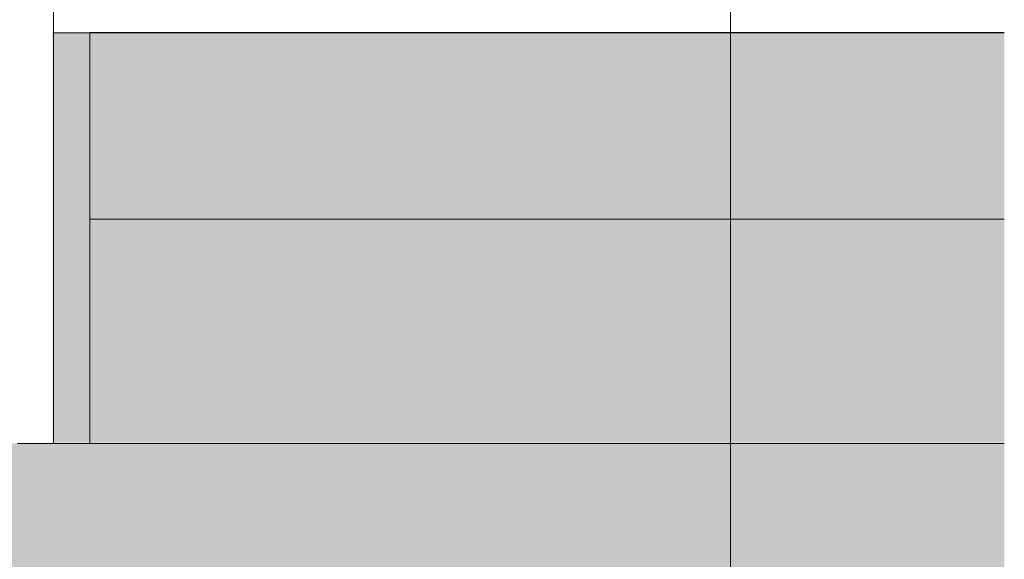
# Model space of a CAD drawing. Units: metres. Extents: x 635 to 837, y -2108 to -2106.
# Drawn here: x 836 to 837, y -2107 to -2107 of the extents above; entities that cross this region are included whole.
import ezdxf

# ---------------------------------------------------------------- set-up
doc = ezdxf.new("R2010")
doc.units = ezdxf.units.M
doc.header["$MEASUREMENT"] = 0
for name, color, linetype in [('0 RAHMEN', 7, 'Continuous'), ('DC- GEBAEUDE', 7, 'Continuous'), ('TI-Detail_025', 7, 'Continuous'), ('TI-PROFILE', 7, 'Continuous'), ('TI-SCHATTIERUNG HELL', 7, 'Continuous')]:
    doc.layers.add(name, color=color, linetype=linetype)

msp = doc.modelspace()

# ---------------------------------------------------------------- hatches: boundary and pattern name
at = {"layer": 'TI-SCHATTIERUNG HELL', "linetype": 'Continuous', "lineweight": 18, "true_color": 0xf2f2f2}
msp.add_hatch(color=7, dxfattribs=at).paths.add_polyline_path([(836.2579, -2106.52715), (836.2579, -2106.63692), (836.41492, -2106.63692), (836.51303, -2106.63692), (836.51303, -2106.57706), (836.44127, -2106.57706), (836.26787, -2106.57706), (836.26787, -2106.52715)])
at = {"layer": 'TI-SCHATTIERUNG HELL', "linetype": 'Continuous', "lineweight": 18, "true_color": 0xd8d8d8}
msp.add_hatch(color=254, dxfattribs=at).paths.add_polyline_path([(836.26787, -2106.57706), (836.26787, -2106.52706), (836.51303, -2106.52706), (836.51303, -2106.58706), (836.44127, -2106.58706), (836.44127, -2106.57706)])
at = {"layer": 'TI-SCHATTIERUNG HELL', "linetype": 'Continuous', "lineweight": 18}
msp.add_hatch(color=9, dxfattribs=at).paths.add_polyline_path([(835.89277, -2107.50624), (836.24809, -2107.50625), (836.2481, -2106.81715), (836.51303, -2106.81715), (836.51303, -2106.63715), (836.0128, -2106.63715), (836.0128, -2106.81715), (835.89277, -2106.81715)])

# ---------------------------------------------------------------- linework, layer by layer
at = {"color": 7, "linetype": 'Continuous', "lineweight": 5}
msp.add_line((836.26787, -2106.57706), (836.26787, -2106.63715), dxfattribs=at)
at = {"layer": '0 RAHMEN', "color": 7, "linetype": 'Continuous', "lineweight": 5}
msp.add_line((836.43962, -2105.70625), (836.43962, -2107.50625), dxfattribs=at)
at = {"layer": 'DC- GEBAEUDE', "color": 7, "linetype": 'Continuous', "lineweight": 15}
for p, q in [((836.26787, -2106.52706), (836.26787, -2106.57706)), ((836.26787, -2106.52706), (836.51303, -2106.52706)), ((836.26787, -2106.57706), (836.51303, -2106.57706))]:
    msp.add_line(p, q, dxfattribs=at)
at = {"layer": 'TI-Detail_025', "color": 7, "linetype": 'Continuous', "lineweight": 15}
msp.add_line((836.2581, -2106.63715), (836.2581, -2105.70625), dxfattribs=at)
at = {"layer": 'TI-Detail_025', "color": 7, "linetype": 'Continuous', "lineweight": 5}
msp.add_line((836.26787, -2106.57706), (836.26787, -2106.52715), dxfattribs=at)
at = {"layer": 'TI-PROFILE', "color": 7, "linetype": 'Continuous', "lineweight": 5}
msp.add_line((836.51303, -2106.52715), (836.2579, -2106.52715), dxfattribs=at)
at = {"layer": 'TI-PROFILE', "color": 7, "linetype": 'Continuous', "lineweight": 15}
msp.add_line((836.51303, -2106.63715), (836.24841, -2106.63715), dxfattribs=at)

doc.saveas('drawing.dxf')
